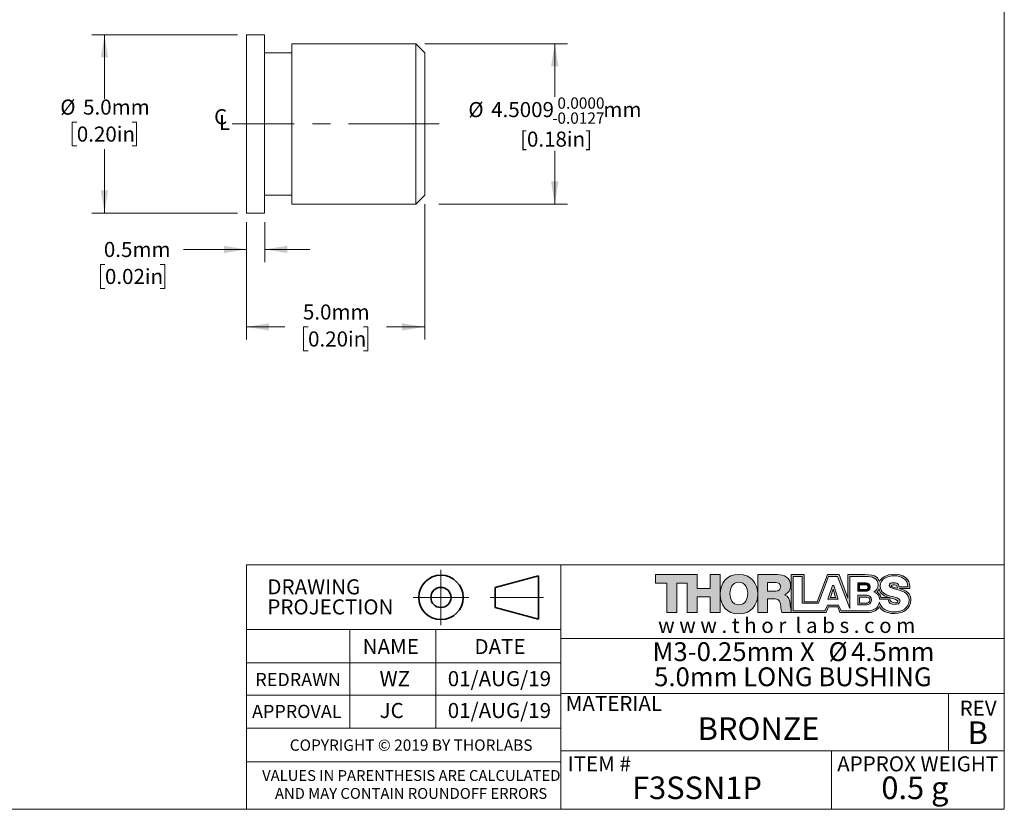
# Model space of a CAD drawing. Units: millimetres. Extents: x 2 to 278, y 1 to 215.
# Drawn here: x 140 to 278, y 1 to 112 of the extents above; entities that cross this region are included whole.
import ezdxf

# ---------------------------------------------------------------- set-up
doc = ezdxf.new("R2010")
doc.units = ezdxf.units.MM
doc.header["$PDSIZE"] = -1
doc.linetypes.add('CENTERX2', pattern=[20.32, 12.7, -2.54, 2.54, -2.54])
doc.styles.add('SLDTEXTSTYLE0', font='TXT', dxfattribs={"width": 0.75})
doc.styles.add('SLDTEXTSTYLE1', font='TXT', dxfattribs={"width": 0.6})
doc.styles.add('SLDTEXTSTYLE2', font='TXT', dxfattribs={"width": 0.7})
doc.dimstyles.new('SLDDIMSTYLE1', dxfattribs={"dimtxt": 2.116667, "dimasz": 3.175, "dimexe": 0, "dimexo": 0.0625, "dimgap": 0.529167, "dimtad": 0, "dimtih": 1, "dimtoh": 1, "dimdec": 1, "dimlfac": 0.2, "dimrnd": 1e-09, "dimzin": 4, "dimdsep": 46, "dimtxsty": 'SLDTEXTSTYLE0', "dimsah": 1, "dimcen": 0.09, "dimadec": 0, "dimazin": 1, "dimtfac": 1, "dimtdec": 1, "dimtofl": 0, "dimtmove": 0, "dimatfit": 3, "dimfxl": 1, "dimfrac": 2, "dimtolj": 1, "dimtzin": 12, "dimarcsym": 0})
doc.dimstyles.new('SLDDIMSTYLE2', dxfattribs={"dimtxt": 2.116667, "dimasz": 3.175, "dimexe": 0, "dimexo": 0.0625, "dimgap": 0.529167, "dimtad": 0, "dimtih": 1, "dimtoh": 1, "dimdec": 1, "dimlfac": 0.2, "dimrnd": 1e-09, "dimdsep": 46, "dimtxsty": 'SLDTEXTSTYLE0', "dimsah": 1, "dimcen": 0.09, "dimadec": 0, "dimazin": 2, "dimtfac": 1, "dimtdec": 1, "dimtmove": 0, "dimatfit": 0, "dimfxl": 1, "dimfrac": 2, "dimtolj": 1, "dimtzin": 12, "dimarcsym": 0})
doc.dimstyles.new('SLDDIMSTYLE3', dxfattribs={"dimtxt": 2.116667, "dimasz": 3.175, "dimexe": 0, "dimexo": 0.0625, "dimgap": 0.529167, "dimtad": 0, "dimtih": 1, "dimtoh": 1, "dimdec": 4, "dimlfac": 0.2, "dimrnd": 1e-09, "dimzin": 12, "dimdsep": 46, "dimtxsty": 'SLDTEXTSTYLE0', "dimsah": 1, "dimcen": 0.09, "dimadec": 0, "dimazin": 3, "dimtol": 1, "dimtm": 0.0127, "dimtfac": 1, "dimtdec": 4, "dimtofl": 0, "dimtmove": 0, "dimatfit": 3, "dimfxl": 1, "dimfrac": 2, "dimtolj": 1, "dimtzin": 0, "dimarcsym": 0})

# ---------------------------------------------------------------- blocks, each defined once
blk = doc.blocks.new('THORLABS LOGO1')
at = {"linetype": 'Continuous'}
blk.add_hatch(color=7, dxfattribs=at).paths.add_polyline_path([(53.56, 28.7), (47.97, 28.7), (47.97, 45.26), (42.18, 45.26), (42.18, 28.7), (36.6, 28.7), (36.6, 45.26), (30.2, 45.26), (30.2, 50.05), (53.56, 50.05), (53.56, 42.27), (60.91, 42.27), (60.91, 50.05), (66.5, 50.05), (66.5, 28.7), (60.91, 28.7), (60.91, 37.49), (53.56, 37.49)], flags=0)
h = blk.add_hatch(color=7, dxfattribs=at)
edge = h.paths.add_edge_path(flags=0)
edge.add_spline(control_points=[(77.03, 50.19), (83.78, 50.2), (87.6, 45.28), (87.61, 39.09), (87.62, 32.9), (83.82, 27.96), (77.07, 27.95)], knot_values=[0, 0, 0, 0, 1, 1, 1, 2, 2, 2, 2], weights=[1, 1, 1, 1, 1, 1, 1], degree=3, periodic=0)
edge.add_spline(control_points=[(77.07, 27.95), (70.31, 27.96), (66.51, 32.9), (66.52, 39.09), (66.52, 39.1), (66.52, 39.11), (66.52, 39.13)], knot_values=[2, 2, 2, 2, 3, 3, 3, 3.002118, 3.002118, 3.002118, 3.002118], weights=[1, 1, 1, 1, 1, 1, 1], degree=3, periodic=0)
edge.add_spline(control_points=[(66.52, 39.13), (66.52, 45.27), (70.31, 50.18), (77.03, 50.19)], knot_values=[3.002118, 3.002118, 3.002118, 3.002118, 4, 4, 4, 4], weights=[1, 1, 1, 1], degree=3, periodic=0)
edge = h.paths.add_edge_path(flags=0)
edge.add_spline(control_points=[(77.03, 45.73), (73.43, 45.73), (72.05, 42.56), (72.05, 39.39)], knot_values=[2, 2, 2, 2, 3, 3, 3, 3], weights=[1, 1, 1, 1], degree=3, periodic=0)
edge.add_spline(control_points=[(72.05, 39.39), (72.05, 36.23), (73.43, 33.06), (77.03, 33.06)], knot_values=[3, 3, 3, 3, 4, 4, 4, 4], weights=[1, 1, 1, 1], degree=3, periodic=0)
edge.add_spline(control_points=[(77.03, 33.06), (80.64, 33.06), (82.02, 36.23), (82.02, 39.39)], knot_values=[0, 0, 0, 0, 1, 1, 1, 1], weights=[1, 1, 1, 1], degree=3, periodic=0)
edge.add_spline(control_points=[(82.02, 39.39), (82.02, 42.56), (80.64, 45.73), (77.03, 45.73)], knot_values=[1, 1, 1, 1, 2, 2, 2, 2], weights=[1, 1, 1, 1], degree=3, periodic=0)
h = blk.add_hatch(color=7, dxfattribs=at)
edge = h.paths.add_edge_path(flags=0)
edge.add_line((106.37, 29.72), (106.37, 28.7))
edge.add_line((106.37, 28.7), (101.19, 28.7))
edge.add_spline(control_points=[(101.19, 28.7), (100.71, 29.42), (100.62, 31.51), (100.56, 32.11)], knot_values=[7, 7, 7, 7, 8, 8, 8, 8], weights=[1, 1, 1, 1], degree=3, periodic=0)
edge.add_spline(control_points=[(100.56, 32.11), (100.41, 34.26), (100.05, 36.47), (97.44, 36.47)], knot_values=[8, 8, 8, 8, 9, 9, 9, 9], weights=[1, 1, 1, 1], degree=3, periodic=0)
edge.add_line((97.44, 36.47), (93.21, 36.47))
edge.add_line((93.21, 36.47), (93.21, 28.7))
edge.add_line((93.21, 28.7), (87.62, 28.7))
edge.add_line((87.62, 28.7), (87.62, 50.05))
edge.add_line((87.62, 50.05), (98.55, 50.05))
edge.add_spline(control_points=[(98.55, 50.05), (102.33, 50.05), (106.06, 48.34), (106.06, 44.04)], knot_values=[1, 1, 1, 1, 2, 2, 2, 2], weights=[1, 1, 1, 1], degree=3, periodic=0)
edge.add_spline(control_points=[(106.06, 44.04), (106.06, 41.73), (104.95, 39.55), (102.69, 38.69)], knot_values=[2, 2, 2, 2, 3, 3, 3, 3], weights=[1, 1, 1, 1], degree=3, periodic=0)
edge.add_line((102.69, 38.69), (102.69, 38.63))
edge.add_spline(control_points=[(102.69, 38.63), (104.98, 38.09), (105.64, 35.55), (105.82, 33.51)], knot_values=[4, 4, 4, 4, 5, 5, 5, 5], weights=[1, 1, 1, 1], degree=3, periodic=0)
edge.add_spline(control_points=[(105.82, 33.51), (105.88, 32.85), (106, 30.96), (106.37, 29.72)], knot_values=[5, 5, 5, 5, 5.740443, 5.740443, 5.740443, 5.740443], weights=[1, 1, 1, 1], degree=3, periodic=0)
edge = h.paths.add_edge_path(flags=0)
edge.add_line((97.65, 45.61), (93.21, 45.61))
edge.add_line((93.21, 45.61), (93.21, 40.8))
edge.add_line((93.21, 40.8), (97.89, 40.8))
edge.add_spline(control_points=[(97.89, 40.8), (99.57, 40.8), (100.47, 41.7), (100.47, 43.31)], knot_values=[1, 1, 1, 1, 2, 2, 2, 2], weights=[1, 1, 1, 1], degree=3, periodic=0)
edge.add_spline(control_points=[(100.47, 43.31), (100.47, 44.9), (99.21, 45.61), (97.65, 45.61)], knot_values=[2, 2, 2, 2, 3, 3, 3, 3], weights=[1, 1, 1, 1], degree=3, periodic=0)
h = blk.add_hatch(color=7, dxfattribs=at)
edge = h.paths.add_edge_path(flags=0)
edge.add_spline(control_points=[(149.68, 28.76), (152.52, 28.81), (155.17, 30.16), (155.98, 32.14)], knot_values=[19, 19, 19, 19, 20, 20, 20, 20], weights=[1, 1, 1, 1], degree=3, periodic=0)
edge.add_spline(control_points=[(155.98, 32.14), (156.75, 30.16), (159.42, 28.16), (164.59, 28.16)], knot_values=[20, 20, 20, 20, 21, 21, 21, 21], weights=[1, 1, 1, 1], degree=3, periodic=0)
edge.add_spline(control_points=[(164.59, 28.16), (169.77, 28.16), (173.62, 31.31), (173.62, 35.45)], knot_values=[21, 21, 21, 21, 22, 22, 22, 22], weights=[1, 1, 1, 1], degree=3, periodic=0)
edge.add_spline(control_points=[(173.62, 35.45), (173.62, 39.66), (171.19, 41.16), (167.34, 42.17)], knot_values=[22, 22, 22, 22, 23, 23, 23, 23], weights=[1, 1, 1, 1], degree=3, periodic=0)
edge.add_spline(control_points=[(167.34, 42.17), (167.28, 42.18), (167.24, 42.2), (167.19, 42.21)], knot_values=[0, 0, 0, 0, 1, 1, 1, 1], weights=[1, 1, 1, 1], degree=3, periodic=0)
edge.add_line((167.19, 42.21), (173.07, 42.17))
edge.add_spline(control_points=[(173.07, 42.17), (173.07, 45.27), (172.46, 50.25), (164.19, 50.25)], knot_values=[2, 2, 2, 2, 3, 3, 3, 3], weights=[1, 1, 1, 1], degree=3, periodic=0)
edge.add_spline(control_points=[(164.19, 50.25), (159.36, 50.25), (156.98, 47.9), (156.02, 46.19)], knot_values=[3, 3, 3, 3, 4, 4, 4, 4], weights=[1, 1, 1, 1], degree=3, periodic=0)
edge.add_spline(control_points=[(156.02, 46.19), (155.12, 47.9), (154.59, 50.05), (147.73, 50.05)], knot_values=[4, 4, 4, 4, 5, 5, 5, 5], weights=[1, 1, 1, 1], degree=3, periodic=0)
edge.add_line((147.73, 50.05), (138.3, 50.05))
edge.add_line((138.3, 50.05), (138.3, 36.75))
edge.add_line((138.3, 36.75), (133.38, 50.05))
edge.add_line((133.38, 50.05), (126.78, 50.05))
edge.add_line((126.78, 50.05), (121.04, 34.84))
edge.add_line((121.04, 34.84), (113.73, 34.79))
edge.add_line((113.73, 34.79), (113.64, 50.05))
edge.add_line((113.64, 50.05), (106.38, 50.05))
edge.add_line((106.38, 50.05), (106.37, 28.7))
edge.add_line((106.37, 28.7), (126.07, 28.76))
edge.add_line((126.07, 28.76), (127.34, 31.91))
edge.add_line((127.34, 31.91), (132.52, 31.91))
edge.add_line((132.52, 31.91), (133.73, 28.76))
edge.add_line((133.73, 28.76), (149.68, 28.76))
edge = h.paths.add_edge_path(flags=0)
edge.add_spline(control_points=[(164.24, 44.24), (165.39, 44.21), (165.75, 43.97), (165.86, 43.28)], knot_values=[2, 2, 2, 2, 3, 3, 3, 3], weights=[1, 1, 1, 1], degree=3, periodic=0)
edge.add_spline(control_points=[(165.86, 43.28), (165.91, 43), (165.91, 42.83), (165.91, 42.47)], knot_values=[3, 3, 3, 3, 4, 4, 4, 4], weights=[1, 1, 1, 1], degree=3, periodic=0)
edge.add_spline(control_points=[(165.91, 42.47), (163.24, 43.15), (162.51, 43.26), (162.51, 43.83)], knot_values=[0, 0, 0, 0, 1, 1, 1, 1], weights=[1, 1, 1, 1], degree=3, periodic=0)
edge.add_spline(control_points=[(162.51, 43.83), (162.51, 44.09), (163.68, 44.26), (164.24, 44.24)], knot_values=[1, 1, 1, 1, 2, 2, 2, 2], weights=[1, 1, 1, 1], degree=3, periodic=0)
edge = h.paths.add_edge_path(flags=0)
edge.add_spline(control_points=[(166.33, 35.1), (166.09, 34.16), (165.4, 33.89), (163.61, 34.38)], knot_values=[4, 4, 4, 4, 5, 5, 5, 5], weights=[1, 1, 1, 1], degree=3, periodic=0)
edge.add_spline(control_points=[(163.61, 34.38), (161.73, 34.9), (161.7, 35.93), (161.7, 37.09)], knot_values=[5, 5, 5, 5, 6, 6, 6, 6], weights=[1, 1, 1, 1], degree=3, periodic=0)
edge.add_spline(control_points=[(161.7, 37.09), (164.07, 36.41), (166.45, 35.6), (166.33, 35.1)], knot_values=[3, 3, 3, 3, 4, 4, 4, 4], weights=[1, 1, 1, 1], degree=3, periodic=0)
edge = h.paths.add_edge_path(flags=0)
edge.add_spline(control_points=[(148.33, 48.99), (151.65, 49.04), (155.3, 48.18), (155.3, 44.17)], knot_values=[16, 16, 16, 16, 17, 17, 17, 17], weights=[1, 1, 1, 1], degree=3, periodic=0)
edge.add_spline(control_points=[(155.3, 44.17), (155.3, 42.45), (154.27, 41.05), (152.76, 40.3)], knot_values=[17, 17, 17, 17, 18, 18, 18, 18], weights=[1, 1, 1, 1], degree=3, periodic=0)
edge.add_spline(control_points=[(152.76, 40.3), (154.66, 39.75), (155.88, 38.19), (156.06, 36.23)], knot_values=[18, 18, 18, 18, 19, 19, 19, 19], weights=[1, 1, 1, 1], degree=3, periodic=0)
edge.add_line((156.06, 36.23), (160.86, 36.23))
edge.add_spline(control_points=[(160.86, 36.23), (160.97, 33.97), (162.37, 33.25), (164.51, 33.25)], knot_values=[20, 20, 20, 20, 21, 21, 21, 21], weights=[1, 1, 1, 1], degree=3, periodic=0)
edge.add_spline(control_points=[(164.51, 33.25), (166.02, 33.25), (167.59, 33.79), (167.59, 35.21)], knot_values=[21, 21, 21, 21, 22, 22, 22, 22], weights=[1, 1, 1, 1], degree=3, periodic=0)
edge.add_spline(control_points=[(167.59, 35.21), (167.59, 36.91), (164.83, 37.23), (162.05, 38.01)], knot_values=[22, 22, 22, 22, 23, 23, 23, 23], weights=[1, 1, 1, 1], degree=3, periodic=0)
edge.add_spline(control_points=[(162.05, 38.01), (159.29, 38.79), (156.4, 40.03), (156.4, 43.55)], knot_values=[23, 23, 23, 23, 24, 24, 24, 24], weights=[1, 1, 1, 1], degree=3, periodic=0)
edge.add_spline(control_points=[(156.4, 43.55), (156.4, 47.75), (160.64, 49.39), (164.26, 49.39)], knot_values=[24, 24, 24, 24, 25, 25, 25, 25], weights=[1, 1, 1, 1], degree=3, periodic=0)
edge.add_spline(control_points=[(164.26, 49.39), (168.1, 49.39), (171.97, 47.54), (171.99, 43.2)], knot_values=[25, 25, 25, 25, 26, 26, 26, 26], weights=[1, 1, 1, 1], degree=3, periodic=0)
edge.add_line((171.99, 43.2), (166.97, 43.2))
edge.add_spline(control_points=[(166.97, 43.2), (167.05, 44.95), (165.4, 45.52), (163.86, 45.52)], knot_values=[27, 27, 27, 27, 28, 28, 28, 28], weights=[1, 1, 1, 1], degree=3, periodic=0)
edge.add_spline(control_points=[(163.86, 45.52), (162.78, 45.52), (161.43, 45.14), (161.43, 43.88)], knot_values=[28, 28, 28, 28, 29, 29, 29, 29], weights=[1, 1, 1, 1], degree=3, periodic=0)
edge.add_spline(control_points=[(161.43, 43.88), (161.43, 42.4), (164.21, 42.13), (167.02, 41.35)], knot_values=[29, 29, 29, 29, 30, 30, 30, 30], weights=[1, 1, 1, 1], degree=3, periodic=0)
edge.add_spline(control_points=[(167.02, 41.35), (169.8, 40.57), (172.61, 39.27), (172.61, 35.8)], knot_values=[30, 30, 30, 30, 31, 31, 31, 31], weights=[1, 1, 1, 1], degree=3, periodic=0)
edge.add_spline(control_points=[(172.61, 35.8), (172.61, 30.93), (168.45, 29.12), (164.21, 29.12)], knot_values=[31, 31, 31, 31, 32, 32, 32, 32], weights=[1, 1, 1, 1], degree=3, periodic=0)
edge.add_spline(control_points=[(164.21, 29.12), (160.29, 29.12), (156.78, 30.89), (156, 34.65)], knot_values=[0, 0, 0, 0, 1, 1, 1, 1], weights=[1, 1, 1, 1], degree=3, periodic=0)
edge.add_spline(control_points=[(156, 34.65), (155.49, 30.98), (152.35, 29.7), (148.57, 29.7)], knot_values=[1, 1, 1, 1, 2, 2, 2, 2], weights=[1, 1, 1, 1], degree=3, periodic=0)
edge.add_line((148.57, 29.7), (134.47, 29.7))
edge.add_line((134.47, 29.7), (133.03, 32.97))
edge.add_line((133.03, 32.97), (126.8, 32.97))
edge.add_line((126.8, 32.97), (125.34, 29.72))
edge.add_line((125.34, 29.72), (107.51, 29.72))
edge.add_line((107.51, 29.72), (107.51, 48.99))
edge.add_line((107.51, 48.99), (112.53, 48.99))
edge.add_line((112.53, 48.99), (112.53, 34.08))
edge.add_line((112.53, 34.08), (121.78, 34.08))
edge.add_line((121.78, 34.08), (127.39, 48.99))
edge.add_line((127.39, 48.99), (132.5, 48.99))
edge.add_line((132.5, 48.99), (139.3, 31.03))
edge.add_line((139.3, 31.03), (139.3, 48.99))
edge.add_line((139.3, 48.99), (148.33, 48.99))
edge = h.paths.add_edge_path(flags=0)
edge.add_spline(control_points=[(156.71, 37.13), (156.71, 38.59), (155.45, 39.85), (154.65, 40.38)], knot_values=[8, 8, 8, 8, 9, 9, 9, 9], weights=[1, 1, 1, 1], degree=3, periodic=0)
edge.add_spline(control_points=[(154.65, 40.38), (155.05, 40.84), (155.65, 41.31), (155.85, 42.11)], knot_values=[9, 9, 9, 9, 10, 10, 10, 10], weights=[1, 1, 1, 1], degree=3, periodic=0)
edge.add_spline(control_points=[(155.85, 42.11), (155.85, 39.85), (157.97, 38.12), (160.63, 37.39)], knot_values=[10, 10, 10, 10, 11, 11, 11, 11], weights=[1, 1, 1, 1], degree=3, periodic=0)
edge.add_spline(control_points=[(160.63, 37.39), (160.94, 37.31), (161.26, 37.22), (161.57, 37.13)], knot_values=[0, 0, 0, 0, 1, 1, 1, 1], weights=[1, 1, 1, 1], degree=3, periodic=0)
edge.add_line((161.57, 37.13), (156.71, 37.13))
h = blk.add_hatch(color=7, dxfattribs=at)
edge = h.paths.add_edge_path(flags=0)
edge.add_spline(control_points=[(150.72, 43.01), (150.72, 41.27), (149.35, 40.69), (148.36, 40.69)], knot_values=[2, 2, 2, 2, 3, 3, 3, 3], weights=[1, 1, 1, 1], degree=3, periodic=0)
edge.add_line((148.36, 40.69), (143.88, 40.69))
edge.add_line((143.88, 40.69), (143.88, 45.36))
edge.add_line((143.88, 45.36), (148.36, 45.36))
edge.add_spline(control_points=[(148.36, 45.36), (149.57, 45.36), (150.72, 44.78), (150.72, 43.01)], knot_values=[1, 1, 1, 1, 2, 2, 2, 2], weights=[1, 1, 1, 1], degree=3, periodic=0)
edge = h.paths.add_edge_path(flags=0)
edge.add_line((144.86, 44.33), (144.86, 41.64))
edge.add_line((144.86, 41.64), (147.98, 41.64))
edge.add_spline(control_points=[(147.98, 41.64), (148.68, 41.64), (149.63, 41.97), (149.63, 42.98)], knot_values=[2, 2, 2, 2, 3, 3, 3, 3], weights=[1, 1, 1, 1], degree=3, periodic=0)
edge.add_spline(control_points=[(149.63, 42.98), (149.63, 44), (148.83, 44.33), (147.98, 44.33)], knot_values=[3, 3, 3, 3, 4, 4, 4, 4], weights=[1, 1, 1, 1], degree=3, periodic=0)
edge.add_line((147.98, 44.33), (144.86, 44.33))
h = blk.add_hatch(color=7, dxfattribs=at)
h.paths.add_polyline_path([(130.37, 43.91), (132.81, 36.2), (127.07, 36.2), (129.59, 43.91)], flags=0)
h.paths.add_polyline_path([(128.42, 37.23), (131.39, 37.23), (129.93, 41.88)], flags=0)
h = blk.add_hatch(color=7, dxfattribs=at)
edge = h.paths.add_edge_path(flags=0)
edge.add_spline(control_points=[(151.47, 35.75), (151.47, 33.75), (149.96, 33.08), (148.85, 33.08)], knot_values=[2, 2, 2, 2, 3, 3, 3, 3], weights=[1, 1, 1, 1], degree=3, periodic=0)
edge.add_line((148.85, 33.08), (143.88, 33.08))
edge.add_line((143.88, 33.08), (143.88, 38.46))
edge.add_line((143.88, 38.46), (148.85, 38.46))
edge.add_spline(control_points=[(148.85, 38.46), (150.2, 38.46), (151.47, 37.79), (151.47, 35.75)], knot_values=[1, 1, 1, 1, 2, 2, 2, 2], weights=[1, 1, 1, 1], degree=3, periodic=0)
edge = h.paths.add_edge_path(flags=0)
edge.add_line((144.84, 34), (148.57, 34))
edge.add_spline(control_points=[(148.57, 34), (149.4, 34), (150.53, 34.43), (150.53, 35.71)], knot_values=[2, 2, 2, 2, 3, 3, 3, 3], weights=[1, 1, 1, 1], degree=3, periodic=0)
edge.add_spline(control_points=[(150.53, 35.71), (150.53, 37.03), (149.58, 37.46), (148.57, 37.46)], knot_values=[3, 3, 3, 3, 4, 4, 4, 4], weights=[1, 1, 1, 1], degree=3, periodic=0)
edge.add_line((148.57, 37.46), (144.84, 37.46))
edge.add_line((144.84, 37.46), (144.84, 34))
at = {"color": 7, "linetype": 'Continuous', "lineweight": 18}
for p, q in [((30.2, 45.26), (30.2, 50.05)), ((30.2, 50.05), (53.56, 50.05)), ((53.56, 50.05), (53.56, 42.27)), ((60.91, 42.27), (60.91, 50.05)), ((60.91, 50.05), (66.5, 50.05)), ((66.5, 50.05), (66.5, 28.7)), ((87.62, 50.05), (98.55, 50.05)), ((87.62, 28.7), (87.62, 50.05)), ((106.38, 50.05), (106.37, 28.7)), ((113.64, 50.05), (106.38, 50.05)), ((113.73, 34.79), (113.64, 50.05)), ((126.78, 50.05), (121.04, 34.84)), ((133.38, 50.05), (126.78, 50.05)), ((138.3, 36.75), (133.38, 50.05)), ((147.73, 50.05), (138.3, 50.05)), ((138.3, 50.05), (138.3, 36.75)), ((36.6, 45.26), (30.2, 45.26)), ((36.6, 28.7), (36.6, 45.26)), ((47.97, 45.26), (42.18, 45.26)), ((42.18, 45.26), (42.18, 28.7)), ((47.97, 28.7), (47.97, 45.26)), ((97.65, 45.61), (93.21, 45.61)), ((93.21, 45.61), (93.21, 40.8)), ((107.51, 29.72), (107.51, 48.99)), ((107.51, 48.99), (112.53, 48.99)), ((112.53, 48.99), (112.53, 34.08)), ((121.78, 34.08), (127.39, 48.99)), ((127.39, 48.99), (132.5, 48.99)), ((132.5, 48.99), (139.3, 31.03)), ((139.3, 31.03), (139.3, 48.99)), ((139.3, 48.99), (148.33, 48.99)), ((143.88, 45.36), (148.36, 45.36)), ((143.88, 40.69), (143.88, 45.36)), ((144.86, 44.33), (144.86, 41.64)), ((147.98, 44.33), (144.86, 44.33)), ((53.56, 42.27), (60.91, 42.27)), ((93.21, 40.8), (97.89, 40.8)), ((127.07, 36.2), (129.59, 43.91)), ((129.93, 41.88), (128.42, 37.23)), ((129.59, 43.91), (130.37, 43.91)), ((131.39, 37.23), (129.93, 41.88)), ((130.37, 43.91), (132.81, 36.2)), ((148.36, 40.69), (143.88, 40.69)), ((144.86, 41.64), (147.98, 41.64)), ((171.99, 43.2), (166.97, 43.2)), ((167.19, 42.21), (173.07, 42.17)), ((60.91, 37.49), (53.56, 37.49)), ((53.56, 37.49), (53.56, 28.7)), ((60.91, 28.7), (60.91, 37.49)), ((97.44, 36.47), (93.21, 36.47)), ((93.21, 36.47), (93.21, 28.7)), ((102.69, 38.69), (102.69, 38.63)), ((112.53, 34.08), (121.78, 34.08)), ((121.04, 34.84), (113.73, 34.79)), ((132.81, 36.2), (127.07, 36.2)), ((128.42, 37.23), (131.39, 37.23)), ((143.88, 38.46), (148.85, 38.46)), ((143.88, 33.08), (143.88, 38.46)), ((144.84, 37.46), (144.84, 34)), ((148.57, 37.46), (144.84, 37.46)), ((144.84, 34), (148.57, 34)), ((156.06, 36.23), (160.86, 36.23)), ((161.57, 37.13), (156.71, 37.13)), ((42.18, 28.7), (36.6, 28.7)), ((53.56, 28.7), (47.97, 28.7)), ((66.5, 28.7), (60.91, 28.7)), ((93.21, 28.7), (87.62, 28.7)), ((106.37, 28.7), (101.19, 28.7)), ((106.37, 29.72), (106.37, 28.7)), ((106.37, 28.7), (126.07, 28.76)), ((125.34, 29.72), (107.51, 29.72)), ((126.8, 32.97), (125.34, 29.72)), ((126.07, 28.76), (127.34, 31.91)), ((133.03, 32.97), (126.8, 32.97)), ((127.34, 31.91), (132.52, 31.91)), ((132.52, 31.91), (133.73, 28.76)), ((134.47, 29.7), (133.03, 32.97)), ((133.73, 28.76), (149.68, 28.76)), ((148.57, 29.7), (134.47, 29.7)), ((148.85, 33.08), (143.88, 33.08))]:
    blk.add_line(p, q, dxfattribs=at)
at = {"color": 8, "linetype": 'Continuous', "lineweight": 0}
for points in [[(66.52, 39.13), (66.52, 45.27), (70.31, 50.18), (77.03, 50.19)], [(98.55, 50.05), (102.33, 50.05), (106.06, 48.34), (106.06, 44.04)], [(156.02, 46.19), (155.12, 47.9), (154.59, 50.05), (147.73, 50.05)], [(164.19, 50.25), (159.36, 50.25), (156.98, 47.9), (156.02, 46.19)], [(173.07, 42.17), (173.07, 45.27), (172.46, 50.25), (164.19, 50.25)], [(77.03, 45.73), (73.43, 45.73), (72.05, 42.56), (72.05, 39.39)], [(82.02, 39.39), (82.02, 42.56), (80.64, 45.73), (77.03, 45.73)], [(100.47, 43.31), (100.47, 44.9), (99.21, 45.61), (97.65, 45.61)], [(149.63, 42.98), (149.63, 44), (148.83, 44.33), (147.98, 44.33)], [(148.33, 48.99), (151.65, 49.04), (155.3, 48.18), (155.3, 44.17)], [(148.36, 45.36), (149.57, 45.36), (150.72, 44.78), (150.72, 43.01)], [(156.4, 43.55), (156.4, 47.75), (160.64, 49.39), (164.26, 49.39)], [(163.86, 45.52), (162.78, 45.52), (161.43, 45.14), (161.43, 43.88)], [(162.51, 43.83), (162.51, 44.09), (163.68, 44.26), (164.24, 44.24)], [(166.97, 43.2), (167.05, 44.95), (165.4, 45.52), (163.86, 45.52)], [(164.24, 44.24), (165.39, 44.21), (165.75, 43.97), (165.86, 43.28)], [(164.26, 49.39), (168.1, 49.39), (171.97, 47.54), (171.99, 43.2)], [(72.05, 39.39), (72.05, 36.23), (73.43, 33.06), (77.03, 33.06)], [(77.03, 33.06), (80.64, 33.06), (82.02, 36.23), (82.02, 39.39)], [(97.89, 40.8), (99.57, 40.8), (100.47, 41.7), (100.47, 43.31)], [(106.06, 44.04), (106.06, 41.73), (104.95, 39.55), (102.69, 38.69)], [(147.98, 41.64), (148.68, 41.64), (149.63, 41.97), (149.63, 42.98)], [(150.72, 43.01), (150.72, 41.27), (149.35, 40.69), (148.36, 40.69)], [(155.3, 44.17), (155.3, 42.45), (154.27, 41.05), (152.76, 40.3)], [(152.76, 40.3), (154.66, 39.75), (155.88, 38.19), (156.06, 36.23)], [(154.65, 40.38), (155.05, 40.84), (155.65, 41.31), (155.85, 42.11)], [(156.71, 37.13), (156.71, 38.59), (155.45, 39.85), (154.65, 40.38)], [(155.85, 42.11), (155.85, 39.85), (157.97, 38.12), (160.63, 37.39)], [(162.05, 38.01), (159.29, 38.79), (156.4, 40.03), (156.4, 43.55)], [(161.43, 43.88), (161.43, 42.4), (164.21, 42.13), (167.02, 41.35)], [(165.91, 42.47), (163.24, 43.15), (162.51, 43.26), (162.51, 43.83)], [(165.86, 43.28), (165.91, 43), (165.91, 42.83), (165.91, 42.47)], [(167.02, 41.35), (169.8, 40.57), (172.61, 39.27), (172.61, 35.8)], [(167.34, 42.17), (167.28, 42.18), (167.24, 42.2), (167.19, 42.21)], [(173.62, 35.45), (173.62, 39.66), (171.19, 41.16), (167.34, 42.17)], [(100.56, 32.11), (100.41, 34.26), (100.05, 36.47), (97.44, 36.47)], [(102.69, 38.63), (104.98, 38.09), (105.64, 35.55), (105.82, 33.51)], [(105.82, 33.51), (105.88, 32.85), (106, 30.96), (106.37, 29.72)], [(150.53, 35.71), (150.53, 37.03), (149.58, 37.46), (148.57, 37.46)], [(148.57, 34), (149.4, 34), (150.53, 34.43), (150.53, 35.71)], [(156, 34.65), (155.49, 30.98), (152.35, 29.7), (148.57, 29.7)], [(148.85, 38.46), (150.2, 38.46), (151.47, 37.79), (151.47, 35.75)], [(151.47, 35.75), (151.47, 33.75), (149.96, 33.08), (148.85, 33.08)], [(164.21, 29.12), (160.29, 29.12), (156.78, 30.89), (156, 34.65)], [(160.63, 37.39), (160.94, 37.31), (161.26, 37.22), (161.57, 37.13)], [(160.86, 36.23), (160.97, 33.97), (162.37, 33.25), (164.51, 33.25)], [(161.7, 37.09), (164.07, 36.41), (166.45, 35.6), (166.33, 35.1)], [(163.61, 34.38), (161.73, 34.9), (161.7, 35.93), (161.7, 37.09)], [(167.59, 35.21), (167.59, 36.91), (164.83, 37.23), (162.05, 38.01)], [(166.33, 35.1), (166.09, 34.16), (165.4, 33.89), (163.61, 34.38)], [(172.61, 35.8), (172.61, 30.93), (168.45, 29.12), (164.21, 29.12)], [(164.51, 33.25), (166.02, 33.25), (167.59, 33.79), (167.59, 35.21)], [(164.59, 28.16), (169.77, 28.16), (173.62, 31.31), (173.62, 35.45)], [(101.19, 28.7), (100.71, 29.42), (100.62, 31.51), (100.56, 32.11)], [(149.68, 28.76), (152.52, 28.81), (155.17, 30.16), (155.98, 32.14)], [(155.98, 32.14), (156.75, 30.16), (159.42, 28.16), (164.59, 28.16)]]:
    blk.add_open_spline(points, degree=3, dxfattribs=at)
for points, knots in [([(77.03, 50.19), (83.78, 50.2), (87.6, 45.28), (87.61, 39.09), (87.62, 32.9), (83.82, 27.96), (77.07, 27.95)], [0, 0, 0, 0, 1, 1, 1, 2, 2, 2, 2]), ([(77.07, 27.95), (70.31, 27.96), (66.51, 32.9), (66.52, 39.09), (66.52, 39.1), (66.52, 39.11), (66.52, 39.13)], [2, 2, 2, 2, 3, 3, 3, 3.002118, 3.002118, 3.002118, 3.002118])]:
    blk.add_open_spline(points, degree=3, knots=knots, dxfattribs=at)
blk = doc.blocks.new('Third Angle Projection Block')
at = {"color": 7, "linetype": 'CENTERX2', "lineweight": 18}
for p, q in [((101.48, 23.81), (101.48, 14.07)), ((96.6, 18.94), (106.35, 18.94)), ((110.14, 18.94), (119.45, 18.94))]:
    blk.add_line(p, q, dxfattribs=at)
at = {"color": 7, "linetype": 'Continuous', "lineweight": 35}
for p, q in [((118.62, 22.75), (111, 20.71)), ((118.62, 15.13), (118.62, 22.75)), ((111, 20.71), (111, 17.17)), ((111, 17.17), (118.62, 15.13))]:
    blk.add_line(p, q, dxfattribs=at)
for radius in [3.9, 1.77]:
    blk.add_circle((101.48, 18.94), radius, dxfattribs=at)
at = {"color": 7, "linetype": 'Continuous', "lineweight": 0}
blk.add_point((101.48, 18.94), dxfattribs=at)
blk = doc.blocks.new('SW_SYMBOL_MOD_CL')
at = {"color": 0, "linetype": 'Continuous', "lineweight": 0, "char_height": 783, "attachment_point": 5, "style": 'SLDTEXTSTYLE0'}
for s, insert in [('C', (400, 600)), ('L', (600, 300))]:
    blk.add_mtext(s, dxfattribs=dict(at, insert=insert))
blk = doc.blocks.new('SW_NOTE_0')
at = {"color": 0, "linetype": 'Continuous', "lineweight": 0, "char_height": 1.524, "attachment_point": 2, "style": 'SLDTEXTSTYLE0'}
for s, insert in [('VALUES IN PARENTHESIS ARE CALCULATED', (19.91, 1.96)), ('AND MAY CONTAIN ROUNDOFF ERRORS', (19.88, -0.56))]:
    blk.add_mtext(s, dxfattribs=dict(at, insert=insert))
blk = doc.blocks.new('SW_NOTE_1')
at = {"color": 0, "linetype": 'Continuous', "lineweight": 0, "char_height": 2.117, "attachment_point": 1, "style": 'SLDTEXTSTYLE0'}
for s, insert in [('DRAWING', (0, 2.73)), ('PROJECTION', (0, -0.09))]:
    blk.add_mtext(s, dxfattribs=dict(at, insert=insert))
blk = doc.blocks.new('SW_NOTE_3')
at = {"color": 0, "linetype": 'Continuous', "lineweight": 0, "attachment_point": 2, "style": 'SLDTEXTSTYLE0'}
for s, insert, char_height in [('M3-0.25mm X', (11.16, 3.41), 2.6458), ('%%c', (25.82, 3.41), 2.646), ('4.5mm', (33.5, 3.41), 2.646), ('5.0mm LONG BUSHING', (19.48, -0.12), 2.6458)]:
    blk.add_mtext(s, dxfattribs=dict(at, insert=insert, char_height=char_height))
blk = doc.blocks.new('_D_1')
at = {"color": 7, "linetype": 'Continuous', "lineweight": 18}
for p, q in [((170.36, 109.68), (149.9, 109.68)), ((151.68, 109.68), (151.68, 100.7)), ((147.8, 97.44), (147.16, 97.44)), ((147.16, 97.44), (147.16, 94.08)), ((155.56, 97.44), (156.2, 97.44)), ((156.2, 97.44), (156.2, 94.08)), ((147.16, 94.08), (147.8, 94.08)), ((156.2, 94.08), (155.56, 94.08)), ((151.68, 84.66), (151.68, 93.65)), ((170.36, 84.66), (149.9, 84.66))]:
    blk.add_line(p, q, dxfattribs=at)
for points in [[(151.68, 109.68), (151.17, 106.51), (152.19, 106.51)], [(151.68, 84.66), (152.19, 87.84), (151.17, 87.84)]]:
    blk.add_solid(points, dxfattribs=at)
at = {"color": 7, "linetype": 'Continuous', "lineweight": 18, "char_height": 2.117, "attachment_point": 1, "style": 'SLDTEXTSTYLE0'}
for s, insert in [('%%c', (145.48, 100.6)), ('5.0mm', (148.68, 100.6)), ('0.20in', (147.8, 96.81))]:
    blk.add_mtext(s, dxfattribs=dict(at, insert=insert))
blk = doc.blocks.new('_D_2')
at = {"color": 7, "linetype": 'Continuous', "lineweight": 18}
for p, q in [((171.63, 83.39), (171.63, 77.77)), ((174.17, 83.39), (174.17, 77.77)), ((171.63, 79.55), (162.78, 79.55)), ((174.17, 79.55), (180.52, 79.55)), ((151.75, 77.44), (151.11, 77.44)), ((151.11, 77.44), (151.11, 74.08)), ((159.51, 77.44), (160.15, 77.44)), ((160.15, 77.44), (160.15, 74.08)), ((151.11, 74.08), (151.75, 74.08)), ((160.15, 74.08), (159.51, 74.08))]:
    blk.add_line(p, q, dxfattribs=at)
for points in [[(171.63, 79.55), (168.45, 80.06), (168.45, 79.04)], [(174.17, 79.55), (177.34, 79.04), (177.34, 80.06)]]:
    blk.add_solid(points, dxfattribs=at)
at = {"color": 7, "linetype": 'Continuous', "lineweight": 18, "char_height": 2.117, "attachment_point": 1, "style": 'SLDTEXTSTYLE0'}
for s, insert in [('0.5mm', (151.6, 80.6)), ('0.02in', (151.75, 76.81))]:
    blk.add_mtext(s, dxfattribs=dict(at, insert=insert))
blk = doc.blocks.new('_D_3')
at = {"color": 7, "linetype": 'Continuous', "lineweight": 18}
for p, q in [((196.65, 85.92), (196.65, 66.89)), ((171.63, 83.39), (171.63, 66.89)), ((171.63, 68.66), (176.98, 68.66)), ((180.26, 68.66), (179.62, 68.66)), ((179.62, 68.66), (179.62, 65.3)), ((188.02, 68.66), (188.66, 68.66)), ((188.66, 68.66), (188.66, 65.3)), ((196.65, 68.66), (191.29, 68.66)), ((179.62, 65.3), (180.26, 65.3)), ((188.66, 65.3), (188.02, 65.3))]:
    blk.add_line(p, q, dxfattribs=at)
for points in [[(171.63, 68.66), (174.8, 68.16), (174.8, 69.17)], [(196.65, 68.66), (193.47, 69.17), (193.47, 68.16)]]:
    blk.add_solid(points, dxfattribs=at)
at = {"color": 7, "linetype": 'Continuous', "lineweight": 18, "char_height": 2.117, "attachment_point": 1, "style": 'SLDTEXTSTYLE0'}
for s, insert in [('5.0mm', (179.54, 71.82)), ('0.20in', (180.26, 68.03))]:
    blk.add_mtext(s, dxfattribs=dict(at, insert=insert))
blk = doc.blocks.new('_D_4')
at = {"color": 7, "linetype": 'Continuous', "lineweight": 18}
for p, q in [((196.65, 108.43), (216.66, 108.43)), ((214.88, 108.43), (214.88, 100.97)), ((214.88, 85.92), (214.88, 93.38)), ((198.64, 85.92), (216.66, 85.92))]:
    blk.add_line(p, q, dxfattribs=at)
for points in [[(214.88, 108.43), (214.37, 105.25), (215.39, 105.25)], [(214.88, 85.92), (215.39, 89.1), (214.37, 89.1)]]:
    blk.add_solid(points, dxfattribs=at)
at = {"color": 7, "linetype": 'Continuous', "lineweight": 18, "attachment_point": 1, "style": 'SLDTEXTSTYLE0'}
for s, insert, char_height in [('0.0000', (215.26, 100.9), 1.587), ('%%c', (202.76, 100.25), 2.117), ('4.5009', (205.96, 100.25), 2.117), ('mm', (221.71, 100.25), 2.117), ('0.0127', (215.26, 98.79), 1.587), ('-', (214.56, 98.79), 1.59), ('[0.18in]', (210.01, 96.1), 2.117)]:
    blk.add_mtext(s, dxfattribs=dict(at, insert=insert, char_height=char_height))

msp = doc.modelspace()

# ---------------------------------------------------------------- linework, layer by layer
at = {"color": 7, "linetype": 'Continuous', "lineweight": 18}
for p, q in [((277.98921, 0.90316), (277.98921, 214.64538)), ((174.16883, 109.68393), (171.62883, 109.68393)), ((171.62883, 109.68393), (171.62883, 84.66493)), ((174.16883, 109.68393), (174.16883, 84.66493)), ((195.37783, 108.42663), (177.97883, 108.42663)), ((177.97883, 108.42663), (177.97883, 85.92223)), ((196.64783, 107.15663), (195.37783, 108.42663)), ((195.37783, 108.42663), (195.37783, 85.92223)), ((177.97883, 107.15663), (174.16883, 107.15663)), ((196.64783, 107.15663), (196.64783, 87.19223)), ((174.16883, 87.19223), (177.97883, 87.19223)), ((195.37783, 85.92223), (196.64783, 87.19223)), ((177.97883, 85.92223), (195.37783, 85.92223)), ((171.62883, 84.66493), (174.16883, 84.66493)), ((277.98921, 35.23945), (277.98921, 50.03314)), ((171.63276, 7.56273), (171.63276, 35.23945)), ((171.63276, 35.23945), (215.74276, 35.23945)), ((215.74276, 35.23945), (215.74276, 0.90316)), ((215.74276, 35.23945), (277.98921, 35.23945)), ((171.63276, 12.29589), (171.63276, 26.16614)), ((171.63276, 0.90316), (171.63276, 26.16614)), ((215.74276, 26.16614), (171.63276, 26.16614)), ((186.13381, 26.16614), (186.13381, 12.29589)), ((198.21459, 26.16614), (198.21459, 12.29589)), ((215.74276, 24.89273), (277.98921, 24.89273)), ((215.74276, 21.4874), (171.63276, 21.4874)), ((215.74276, 16.92168), (171.63276, 16.92168)), ((215.74276, 17.16046), (277.98921, 17.16046)), ((270.16836, 17.16046), (270.16836, 9.14092)), ((215.74276, 12.29589), (171.63276, 12.29589)), ((171.63276, 12.29589), (171.63276, 7.56273)), ((215.74276, 9.14092), (277.98921, 9.14092)), ((253.74904, 9.14092), (253.74904, 0.90316)), ((171.63276, 7.56273), (215.74276, 7.56273)), ((277.98921, 0.90316), (1.57935, 0.90316))]:
    msp.add_line(p, q, dxfattribs=at)
at = {"color": 7, "linetype": 'CENTERX2', "lineweight": 18}
msp.add_line((198.64783, 97.17443), (169.62883, 97.17443), dxfattribs=at)

# ---------------------------------------------------------------- block references
at = {"color": 7, "linetype": 'Continuous', "lineweight": 0, "xscale": 0.0027037109, "yscale": 0.0027037109, "zscale": 0.0027037109}
msp.add_blockref('SW_SYMBOL_MOD_CL', (166.90705, 96.2919), dxfattribs=at)
at = {"color": 7, "linetype": 'Continuous'}
for name, p, xscale, yscale, zscale in [('Third Angle Projection Block', (117.72622, 15.51623), 0.8, 0.8, 0.8), ('THORLABS LOGO1', (221.46891, 21.359), 0.25, 0.25, 0.25)]:
    msp.add_blockref(name, p, dxfattribs=dict(at, xscale=xscale, yscale=yscale, zscale=zscale))
at = {"color": 7, "linetype": 'Continuous', "lineweight": 0}
for name, p in [('SW_NOTE_1', (174.54837, 30.48353)), ('SW_NOTE_3', (228.8334, 20.96116)), ('SW_NOTE_0', (174.84301, 4.45586))]:
    msp.add_blockref(name, p, dxfattribs=at)

# ---------------------------------------------------------------- texts
for s, insert, char_height, attachment_point, style in [('w w w . t h o r  l a b s . c o m', (229.40291, 27.79575), 2.1166667, 1, 'SLDTEXTSTYLE1'), ('NAME', (187.92736, 24.82214), 2.116667, 1, 'SLDTEXTSTYLE0'), ('DATE', (203.61451, 24.82214), 2.116667, 1, 'SLDTEXTSTYLE0'), ('REDRAWN', (172.86139, 20.05455), 1.852083, 1, 'SLDTEXTSTYLE0'), ('WZ', (190.29587, 20.31771), 2.116667, 1, 'SLDTEXTSTYLE0'), ('01/AUG/19', (199.86624, 20.31771), 2.116667, 1, 'SLDTEXTSTYLE0'), ('MATERIAL', (216.41998, 16.82432), 2.116667, 1, 'SLDTEXTSTYLE0'), ('APPROVAL', (172.39601, 15.57872), 1.852083, 1, 'SLDTEXTSTYLE0'), ('JC', (190.29587, 15.84188), 2.116667, 1, 'SLDTEXTSTYLE0'), ('01/AUG/19', (199.86624, 15.84188), 2.116667, 1, 'SLDTEXTSTYLE0'), ('REV', (271.71607, 16.16717), 2.116667, 1, 'SLDTEXTSTYLE0'), ('BRONZE', (243.49717, 13.82477), 3.175, 2, 'SLDTEXTSTYLE0'), ('B', (274.27554, 13.25594), 3.175, 2, 'SLDTEXTSTYLE0'), ('COPYRIGHT © 2019 BY THORLABS', (177.69258, 10.71421), 1.5875, 1, 'SLDTEXTSTYLE0'), ('ITEM #', (216.7004, 8.34948), 2.116667, 1, 'SLDTEXTSTYLE0'), ('APPROX WEIGHT', (254.5318, 8.34948), 2.1166667, 1, 'SLDTEXTSTYLE0'), ('F3SSN1P', (234.85558, 5.51312), 3.175, 2, 'SLDTEXTSTYLE0'), ('0.5 g', (265.44109, 5.51312), 3.175, 2, 'SLDTEXTSTYLE2')]:
    msp.add_mtext(s, dxfattribs=dict(at, insert=insert, char_height=char_height, attachment_point=attachment_point, style=style))

# ---------------------------------------------------------------- dimensions: what is measured, and where the dimension line sits
at = {"color": 7, "linetype": 'Continuous', "lineweight": 18}
for base, p1, p2, text, dimstyle, picture, middle in [((151.6823, 84.66493), (171.62883, 109.68393), (171.62883, 84.66493), '%%c<>', 'SLDDIMSTYLE1', '_D_1', (151.6823, 97.17443)), ((214.88019, 108.42663), (195.37783, 85.92223), (195.37783, 108.42663), '%%c<>mm\\P[0.18in]', 'SLDDIMSTYLE3', '_D_4', (214.88019, 97.17443))]:
    dim = msp.add_linear_dim(base=base, p1=p1, p2=p2, angle=90, text=text, dimstyle=dimstyle, dxfattribs=at)
    dim.commit()
    dim.dimension.update_dxf_attribs({"geometry": picture, "text_midpoint": middle, "dimtype": 160})
for base, p1, dimstyle, picture, middle in [((171.62883, 68.66493), (196.64783, 87.19223), 'SLDDIMSTYLE1', '_D_3', (184.13833, 68.66493)), ((171.62883, 79.55178), (174.16883, 84.66493), 'SLDDIMSTYLE2', '_D_2', (155.62883, 79.55178))]:
    dim = msp.add_linear_dim(base=base, p1=p1, p2=(171.62883, 84.66493), dimstyle=dimstyle, dxfattribs=at)
    dim.commit()
    dim.dimension.update_dxf_attribs({"geometry": picture, "text_midpoint": middle, "dimtype": 160})

doc.saveas('drawing.dxf')
